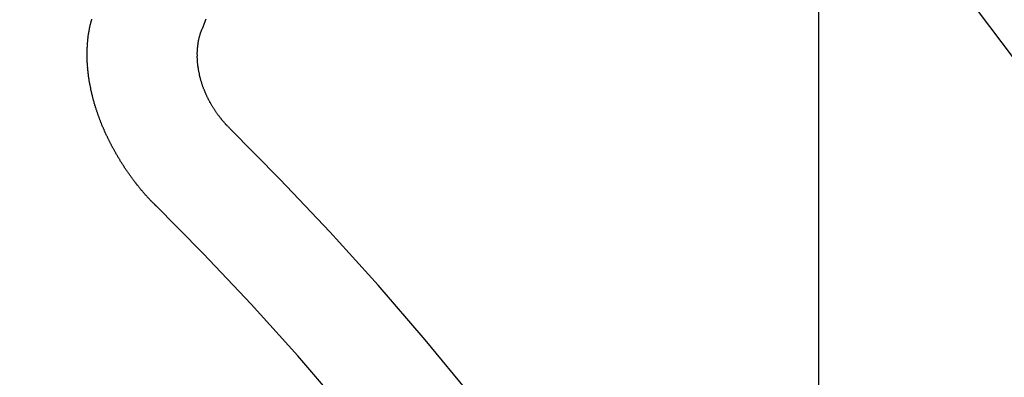
# Model space of a CAD drawing. Extents: x 27948 to 54421, y -11033 to -2163.
# Drawn here: x 45328 to 45334, y -4434 to -4431 of the extents above; entities that cross this region are included whole.
import ezdxf

# ---------------------------------------------------------------- set-up
doc = ezdxf.new("R2010")
doc.units = 0
doc.header["$LTSCALE"] = 50
doc.header["$MEASUREMENT"] = 0
doc.linetypes.add('CENTER2', pattern=[1.125, 0.75, -0.125, 0.125, -0.125])
doc.linetypes.add('HIDDEN', pattern=[0.375, 0.25, -0.125])
doc.layers.get('0').update_dxf_attribs({"linetype": 'CONTINUOUS'})
doc.layers.get('DEFPOINTS').update_dxf_attribs({"color": 146, "linetype": 'CONTINUOUS'})
for name, color, linetype in [('150-機器', 8, 'CONTINUOUS'), ('160-文字', 254, 'CONTINUOUS'), ('166-寸法B', 11, 'CONTINUOUS')]:
    doc.layers.add(name, color=color, linetype=linetype)
doc.styles.add('KH001', font='txt')
doc.dimstyles.new('KH1xx015', dxfattribs={"dimscale": 10, "dimtxt": 3.8, "dimasz": 0.8, "dimexe": 0.3, "dimexo": 1.2, "dimgap": 0.5, "dimtad": 3, "dimdec": 1, "dimdsep": 46, "dimlunit": 6, "dimtxsty": 'KH001', "dimblk": 'DOT', "dimcen": 1, "dimdle": 1, "dimclrd": 256, "dimclre": 256, "dimclrt": 256, "dimadec": 0, "dimazin": 0, "dimtfac": 1, "dimtdec": 1, "dimtix": 1, "dimtmove": 2, "dimatfit": 3, "dimldrblk": 'CLOSEDBLANK', "dimfxl": 1, "dimtolj": 1, "dimtzin": 0, "dimlwd": -1, "dimlwe": -1, "dimarcsym": 0})
doc.dimstyles.new('KH1xx030', dxfattribs={"dimscale": 30, "dimtxt": 2, "dimasz": 0.6, "dimexe": 0.3, "dimexo": 1.2, "dimgap": 0.5, "dimtad": 3, "dimdec": 1, "dimdsep": 46, "dimlunit": 6, "dimtxsty": 'KH001', "dimblk": 'DOT', "dimcen": 1, "dimdle": 1, "dimclrd": 256, "dimclre": 256, "dimclrt": 256, "dimadec": 0, "dimazin": 0, "dimtfac": 1, "dimtdec": 1, "dimtix": 1, "dimtmove": 2, "dimatfit": 3, "dimldrblk": 'CLOSEDBLANK', "dimfxl": 1, "dimtolj": 1, "dimtzin": 0, "dimlwd": -1, "dimlwe": -1, "dimarcsym": 0})

# ---------------------------------------------------------------- blocks, each defined once
blk = doc.blocks.new('F402_H')
at = {"layer": '150-機器', "color": 13, "linetype": 'CENTER2'}
blk.add_line((0, 0), (-244.018, -170.8633), dxfattribs=at)
at = {"layer": '150-機器', "color": 13, "linetype": 'HIDDEN'}
for points in [[(-223.8491, -151.5915), (-223.8379, -151.5641), (-223.8272, -151.5359)], [(-224.1405, -152.7159), (-224.143, -152.7141), (-224.1462, -152.7114), (-224.1479, -152.7089), (-224.151, -152.7062), (-224.1527, -152.7038), (-224.1558, -152.7011), (-224.1575, -152.6986), (-224.16, -152.6968), (-224.1623, -152.6935), (-224.1649, -152.6916), (-224.168, -152.6889), (-224.1697, -152.6865), (-224.1728, -152.6838), (-224.1745, -152.6813), (-224.1776, -152.6786), (-224.1793, -152.6762), (-224.1824, -152.6735), (-224.1842, -152.671), (-224.1873, -152.6683), (-224.189, -152.6659), (-224.1921, -152.6632), (-224.1938, -152.6607), (-224.1969, -152.658), (-224.1986, -152.6556), (-224.2017, -152.6529), (-224.2034, -152.6504), (-224.2057, -152.6472), (-224.2083, -152.6453), (-224.2105, -152.642), (-224.2131, -152.6401), (-224.2154, -152.6369), (-224.2171, -152.6344), (-224.2202, -152.6317), (-224.2219, -152.6293), (-224.2242, -152.626), (-224.2267, -152.6241), (-224.229, -152.6209), (-224.2313, -152.6176), (-224.2338, -152.6157), (-224.2361, -152.6124), (-224.2378, -152.61), (-224.2409, -152.6073), (-224.2427, -152.6048), (-224.2449, -152.6016), (-224.2467, -152.5991), (-224.2498, -152.5964), (-224.2521, -152.5932), (-224.2538, -152.5907), (-224.2561, -152.5874), (-224.2578, -152.585), (-224.2609, -152.5823), (-224.2626, -152.5798), (-224.2649, -152.5766), (-224.2672, -152.5733), (-224.2689, -152.5709), (-224.272, -152.5682), (-224.2737, -152.5657), (-224.276, -152.5624), (-224.2783, -152.5592), (-224.28, -152.5567), (-224.2823, -152.5535), (-224.284, -152.551), (-224.2871, -152.5483), (-224.2894, -152.545), (-224.2911, -152.5426), (-224.2934, -152.5393), (-224.2951, -152.5369), (-224.2974, -152.5336), (-224.2991, -152.5312), (-224.3014, -152.5279), (-224.3037, -152.5246), (-224.3054, -152.5222), (-224.3077, -152.5189), (-224.3094, -152.5164), (-224.3117, -152.5132), (-224.314, -152.5099), (-224.3157, -152.5075), (-224.318, -152.5042), (-224.3203, -152.5009), (-224.322, -152.4985), (-224.3243, -152.4952), (-224.326, -152.4928), (-224.3283, -152.4895), (-224.3306, -152.4862), (-224.3323, -152.4838), (-224.3346, -152.4805), (-224.3363, -152.478), (-224.3386, -152.4748), (-224.3409, -152.4715), (-224.3426, -152.4691), (-224.3441, -152.4652), (-224.3458, -152.4628), (-224.3481, -152.4595), (-224.3504, -152.4562), (-224.3521, -152.4538), (-224.3544, -152.4505), (-224.3561, -152.4481), (-224.3584, -152.4448), (-224.3599, -152.441), (-224.3616, -152.4385), (-224.3639, -152.4352), (-224.3656, -152.4328), (-224.3679, -152.4295), (-224.3693, -152.4257), (-224.371, -152.4232), (-224.3733, -152.42), (-224.3751, -152.4175), (-224.3765, -152.4137), (-224.3788, -152.4104), (-224.3805, -152.4079), (-224.3828, -152.4047), (-224.3837, -152.4017), (-224.386, -152.3984), (-224.3877, -152.3959), (-224.39, -152.3927), (-224.3915, -152.3888), (-224.3932, -152.3864), (-224.3955, -152.3831), (-224.3964, -152.3801), (-224.3987, -152.3768), (-224.401, -152.3736), (-224.4019, -152.3705), (-224.4041, -152.3673), (-224.405, -152.3642), (-224.4073, -152.361), (-224.409, -152.3585), (-224.4105, -152.3547), (-224.4128, -152.3514), (-224.4137, -152.3484), (-224.416, -152.3451), (-224.4177, -152.3427), (-224.4192, -152.3388), (-224.4209, -152.3364), (-224.4224, -152.3325), (-224.4241, -152.3301), (-224.4256, -152.3262), (-224.4278, -152.323), (-224.4287, -152.32), (-224.431, -152.3167), (-224.4319, -152.3137), (-224.4342, -152.3104), (-224.4351, -152.3074), (-224.4374, -152.3041), (-224.4383, -152.3011), (-224.4406, -152.2978), (-224.4415, -152.2948), (-224.4438, -152.2915), (-224.4447, -152.2885), (-224.447, -152.2852), (-224.4479, -152.2822), (-224.4493, -152.2784), (-224.4511, -152.2759), (-224.4525, -152.2721), (-224.4542, -152.2696), (-224.4557, -152.2658), (-224.4566, -152.2628), (-224.4589, -152.2595), (-224.4598, -152.2565), (-224.4621, -152.2532), (-224.463, -152.2502), (-224.4645, -152.2463), (-224.4662, -152.2439), (-224.4676, -152.2401), (-224.4685, -152.237), (-224.47, -152.2332), (-224.4717, -152.2307), (-224.4732, -152.2269), (-224.4741, -152.2239), (-224.4764, -152.2206), (-224.4773, -152.2176), (-224.4788, -152.2137), (-224.4797, -152.2107), (-224.4814, -152.2083), (-224.4829, -152.2044), (-224.4838, -152.2014), (-224.4852, -152.1976), (-224.4869, -152.1951), (-224.4884, -152.1913), (-224.4893, -152.1883), (-224.4902, -152.1852), (-224.4917, -152.1814), (-224.4926, -152.1784), (-224.4949, -152.1751), (-224.4958, -152.1721), (-224.4967, -152.1691), (-224.4981, -152.1652), (-224.499, -152.1622), (-224.4999, -152.1592), (-224.5014, -152.1553), (-224.5031, -152.1529), (-224.5046, -152.149), (-224.5055, -152.146), (-224.5064, -152.143), (-224.5079, -152.1392), (-224.5088, -152.1361), (-224.5097, -152.1331), (-224.5111, -152.1293), (-224.512, -152.1262), (-224.5129, -152.1232), (-224.5144, -152.1194), (-224.5153, -152.1164), (-224.5162, -152.1133), (-224.5171, -152.1103), (-224.5186, -152.1065), (-224.5195, -152.1034), (-224.5204, -152.1004), (-224.5218, -152.0966), (-224.5227, -152.0936), (-224.5236, -152.0905), (-224.5245, -152.0875), (-224.526, -152.0837), (-224.5269, -152.0807), (-224.5278, -152.0776), (-224.5287, -152.0746), (-224.5302, -152.0708), (-224.5311, -152.0677), (-224.532, -152.0647), (-224.5321, -152.0611), (-224.533, -152.0581), (-224.5344, -152.0543), (-224.5353, -152.0512), (-224.5362, -152.0482), (-224.5371, -152.0452), (-224.538, -152.0422), (-224.5381, -152.0386), (-224.5396, -152.0347), (-224.5405, -152.0317), (-224.5414, -152.0287), (-224.5423, -152.0257), (-224.5424, -152.0221), (-224.5433, -152.0191), (-224.5442, -152.016), (-224.5451, -152.013), (-224.5465, -152.0092), (-224.5466, -152.0056), (-224.5475, -152.0025), (-224.5484, -151.9995), (-224.5493, -151.9965), (-224.5494, -151.9929), (-224.5503, -151.9899), (-224.5512, -151.9869), (-224.5521, -151.9838), (-224.5522, -151.9802), (-224.5531, -151.9772), (-224.554, -151.9742), (-224.5541, -151.9706), (-224.5549, -151.9676), (-224.5558, -151.9646), (-224.5559, -151.961), (-224.5568, -151.9579), (-224.5577, -151.9549), (-224.5578, -151.9513), (-224.5587, -151.9483), (-224.5596, -151.9453), (-224.5597, -151.9417), (-224.5606, -151.9387), (-224.5607, -151.9351), (-224.5616, -151.932), (-224.5625, -151.929), (-224.5626, -151.9254), (-224.5635, -151.9224), (-224.5635, -151.9188), (-224.5639, -151.9166), (-224.5648, -151.9136), (-224.5648, -151.91), (-224.5657, -151.907), (-224.5658, -151.9034), (-224.5667, -151.9003), (-224.5668, -151.8967), (-224.5671, -151.8945), (-224.5672, -151.8909), (-224.5681, -151.8879), (-224.5682, -151.8843), (-224.5691, -151.8813), (-224.5692, -151.8777), (-224.5695, -151.8755), (-224.5696, -151.8719), (-224.5705, -151.8689), (-224.5706, -151.8653), (-224.5709, -151.8631), (-224.571, -151.8595), (-224.5719, -151.8565), (-224.572, -151.8529), (-224.5723, -151.8507), (-224.5724, -151.8471), (-224.5733, -151.844), (-224.5734, -151.8404), (-224.5729, -151.8377), (-224.5738, -151.8346), (-224.5738, -151.831), (-224.5742, -151.8288), (-224.5743, -151.8252), (-224.5743, -151.8217), (-224.5747, -151.8194), (-224.5747, -151.8159), (-224.5751, -151.8136), (-224.5752, -151.81), (-224.5752, -151.8065), (-224.5756, -151.8042), (-224.5756, -151.8007), (-224.5752, -151.7979), (-224.5761, -151.7949), (-224.5761, -151.7913), (-224.5756, -151.7885), (-224.5765, -151.7855), (-224.5761, -151.7827), (-224.5761, -151.7791), (-224.5765, -151.7769), (-224.5765, -151.7733), (-224.5761, -151.7705), (-224.577, -151.7675), (-224.5765, -151.7647), (-224.5765, -151.7611), (-224.5761, -151.7583), (-224.577, -151.7553), (-224.5765, -151.7525), (-224.5766, -151.7489), (-224.5761, -151.7462), (-224.5764, -151.7439), (-224.5765, -151.7404), (-224.576, -151.7376), (-224.5761, -151.734), (-224.5764, -151.7318), (-224.5759, -151.729), (-224.576, -151.7254), (-224.5755, -151.7226), (-224.5758, -151.7204), (-224.5759, -151.7168), (-224.5754, -151.714), (-224.5749, -151.7113), (-224.575, -151.7077), (-224.5753, -151.7055), (-224.5748, -151.7027), (-224.5749, -151.6991), (-224.5744, -151.6963), (-224.5739, -151.6935), (-224.5735, -151.6908), (-224.5744, -151.6877), (-224.5739, -151.685), (-224.5734, -151.6822), (-224.5729, -151.6794), (-224.5724, -151.6766), (-224.5725, -151.673), (-224.572, -151.6702), (-224.5723, -151.668), (-224.5718, -151.6653), (-224.5713, -151.6625), (-224.5708, -151.6597), (-224.5709, -151.6561), (-224.5704, -151.6533), (-224.5699, -151.6506), (-224.5695, -151.6478), (-224.569, -151.645), (-224.5693, -151.6428), (-224.5688, -151.64), (-224.5683, -151.6372), (-224.5678, -151.6345), (-224.5673, -151.6317), (-224.5668, -151.6289), (-224.5664, -151.6261), (-224.5659, -151.6233), (-224.5654, -151.6206), (-224.5649, -151.6178), (-224.5644, -151.615), (-224.5639, -151.6122), (-224.5634, -151.6095), (-224.5629, -151.6067), (-224.5624, -151.6039), (-224.5619, -151.6011), (-224.5615, -151.5983), (-224.561, -151.5956), (-224.5605, -151.5928), (-224.56, -151.59), (-224.5603, -151.5878), (-224.5593, -151.5858), (-224.5588, -151.5831), (-224.5575, -151.5797), (-224.557, -151.5769), (-224.5565, -151.5742), (-224.556, -151.5714), (-224.5549, -151.5694), (-224.5544, -151.5666), (-224.5539, -151.5639), (-224.5535, -151.5611), (-224.5524, -151.5591), (-224.5519, -151.5563), (-224.5514, -151.5536), (-224.5509, -151.5508), (-224.5499, -151.5488), (-224.5494, -151.5461), (-224.5489, -151.5433), (-224.5478, -151.5413), (-224.5473, -151.5385)], [(-223.682, -152.2232), (-223.6843, -152.2199), (-223.6874, -152.2172), (-223.6899, -152.2154), (-223.6922, -152.2121), (-223.6953, -152.2094), (-223.6976, -152.2061), (-223.7001, -152.2042), (-223.7032, -152.2015), (-223.7055, -152.1983), (-223.7072, -152.1958), (-223.7103, -152.1931), (-223.7126, -152.1899), (-223.7157, -152.1872), (-223.718, -152.1839), (-223.7205, -152.182), (-223.7228, -152.1788), (-223.7251, -152.1755), (-223.7282, -152.1728), (-223.7305, -152.1695), (-223.7322, -152.1671), (-223.7345, -152.1638), (-223.7376, -152.1611), (-223.7399, -152.1578), (-223.7422, -152.1546), (-223.7445, -152.1513), (-223.7468, -152.148), (-223.7485, -152.1456), (-223.7516, -152.1429), (-223.7539, -152.1396), (-223.7562, -152.1364), (-223.7585, -152.1331), (-223.7607, -152.1298), (-223.763, -152.1265), (-223.7647, -152.1241), (-223.767, -152.1208), (-223.7693, -152.1176), (-223.7716, -152.1143), (-223.7739, -152.111), (-223.7754, -152.1072), (-223.7777, -152.1039), (-223.7799, -152.1006), (-223.7817, -152.0982), (-223.784, -152.0949), (-223.7862, -152.0917), (-223.7877, -152.0878), (-223.79, -152.0846), (-223.7923, -152.0813), (-223.7938, -152.0774), (-223.7955, -152.075), (-223.7978, -152.0717), (-223.7992, -152.0679), (-223.8015, -152.0646), (-223.8038, -152.0614), (-223.8053, -152.0575), (-223.8076, -152.0542), (-223.8085, -152.0512), (-223.8108, -152.048), (-223.8122, -152.0441), (-223.8145, -152.0408), (-223.816, -152.037), (-223.8183, -152.0337), (-223.8192, -152.0307), (-223.8206, -152.0269), (-223.8229, -152.0236), (-223.8244, -152.0198), (-223.8259, -152.0159), (-223.8276, -152.0135), (-223.8291, -152.0096), (-223.8305, -152.0058), (-223.832, -152.002), (-223.8337, -151.9995), (-223.8352, -151.9957), (-223.8367, -151.9918), (-223.8381, -151.988), (-223.839, -151.985), (-223.8405, -151.9811), (-223.8428, -151.9779), (-223.8443, -151.974), (-223.8452, -151.971), (-223.8466, -151.9672), (-223.8481, -151.9633), (-223.849, -151.9603), (-223.8505, -151.9564), (-223.8519, -151.9526), (-223.8528, -151.9496), (-223.8543, -151.9457), (-223.8544, -151.9421), (-223.8559, -151.9383), (-223.8573, -151.9345), (-223.8582, -151.9314), (-223.8597, -151.9276), (-223.8606, -151.9246), (-223.8613, -151.9202), (-223.8627, -151.9163), (-223.8636, -151.9133), (-223.8643, -151.9089), (-223.8652, -151.9059), (-223.8667, -151.902), (-223.8667, -151.8984), (-223.8682, -151.8946), (-223.8691, -151.8916), (-223.8698, -151.8872), (-223.8707, -151.8841), (-223.8708, -151.8805), (-223.8722, -151.8767), (-223.8723, -151.8731), (-223.8738, -151.8693), (-223.8739, -151.8657), (-223.8748, -151.8627), (-223.8754, -151.8582), (-223.8763, -151.8552), (-223.877, -151.8508), (-223.877, -151.8472), (-223.8779, -151.8442), (-223.878, -151.8406), (-223.8787, -151.8362), (-223.8796, -151.8332), (-223.8797, -151.8296), (-223.8797, -151.826), (-223.8804, -151.8216), (-223.8813, -151.8185), (-223.8814, -151.8149), (-223.8815, -151.8113), (-223.8815, -151.8077), (-223.8816, -151.8042), (-223.8817, -151.8006), (-223.8826, -151.7975), (-223.8833, -151.7931), (-223.8833, -151.7895), (-223.8834, -151.7859), (-223.8835, -151.7823), (-223.8836, -151.7787), (-223.8837, -151.7751), (-223.8838, -151.7716), (-223.8833, -151.7688), (-223.8834, -151.7652), (-223.8834, -151.7616), (-223.8835, -151.758), (-223.8836, -151.7544), (-223.8837, -151.7508), (-223.8838, -151.7472), (-223.8833, -151.7444), (-223.8834, -151.7408), (-223.8834, -151.7372), (-223.8827, -151.7331), (-223.8822, -151.7303), (-223.8823, -151.7267), (-223.8824, -151.7231), (-223.8819, -151.7203), (-223.882, -151.7167), (-223.8807, -151.7134), (-223.8807, -151.7098), (-223.8808, -151.7062), (-223.8803, -151.7034), (-223.8796, -151.6992), (-223.8791, -151.6965), (-223.8792, -151.6929), (-223.8787, -151.6901), (-223.8774, -151.6867), (-223.8775, -151.6831), (-223.877, -151.6804), (-223.8757, -151.677), (-223.8758, -151.6734), (-223.8753, -151.6706), (-223.874, -151.6673), (-223.8735, -151.6645), (-223.8736, -151.6609), (-223.8723, -151.6576), (-223.8718, -151.6548), (-223.8705, -151.6514), (-223.87, -151.6487), (-223.8695, -151.6459), (-223.8682, -151.6425), (-223.8677, -151.6398), (-223.8664, -151.6364), (-223.8659, -151.6336), (-223.8646, -151.6303), (-223.8641, -151.6275), (-223.8636, -151.6247), (-223.8617, -151.6222), (-223.8612, -151.6194), (-223.8599, -151.6161), (-223.8594, -151.6133), (-223.8576, -151.6107), (-223.8571, -151.608), (-223.8558, -151.6046), (-223.8547, -151.6027), (-223.8534, -151.5993), (-223.8515, -151.5968), (-223.851, -151.594), (-223.8491, -151.5915)]]:
    blk.add_lwpolyline(points, dxfattribs=at)
for centre, radius, start, end in [((-243.7125, -170.6494), 31.2914, 23.88957, 46.11045), ((-237.8505, -166.5448), 20.1459, 24.69226, 45.30776), ((-237.8505, -166.5448), 19.4736, 24.69226, 45.30776)]:
    blk.add_arc(centre, radius, start, end, dxfattribs=at)
blk = doc.blocks.new('_Dot')
at = {"color": 0, "linetype": 'ByBlock', "lineweight": -2}
blk.add_line((-0.5, 0), (-1, 0), dxfattribs=at)
at = {"color": 0, "linetype": 'ByBlock', "const_width": 0.5}
blk.add_lwpolyline([(-0.25, 0, 1), (0.25, 0, 1)], format="xyb", close=True, dxfattribs=at)
blk = doc.blocks.new('*D294')
at = {"layer": 'DEFPOINTS', "transparency": 16777216}
for p, q in [((45332.8328, -4292.0584), (45332.8328, -4535.9467)), ((45212.8328, -4347.0584), (45212.8328, -4535.9467)), ((45220.8328, -4532.9467), (45324.8328, -4532.9467))]:
    blk.add_line(p, q, dxfattribs=at)
at = {"layer": 'DEFPOINTS', "color": 0, "transparency": 16777216}
for p in [(45332.8328, -4280.0584), (45212.8328, -4335.0584), (45332.8328, -4532.9467)]:
    blk.add_point(p, dxfattribs=at)
at = {"layer": 'DEFPOINTS', "transparency": 16777216, "xscale": 8, "yscale": 8, "zscale": 8, "rotation": 180}
blk.add_blockref('_Dot', (45212.8328, -4532.9467), dxfattribs=at)
at = {"layer": 'DEFPOINTS', "transparency": 16777216, "xscale": 8, "yscale": 8, "zscale": 8}
blk.add_blockref('_Dot', (45332.8328, -4532.9467), dxfattribs=at)
at = {"layer": 'DEFPOINTS', "transparency": 16777216, "insert": (45272.8328, -4508.9467), "char_height": 38, "attachment_point": 5, "style": 'KH001'}
blk.add_mtext('\\A1;120', dxfattribs=at)
blk = doc.blocks.new('_ClosedBlank')
at = {"color": 0, "linetype": 'ByBlock', "lineweight": -2}
for p, q in [((-1, 0.16667), (0, 0)), ((-1, 0.16667), (-1, -0.16667)), ((0, 0), (-1, -0.16667))]:
    blk.add_line(p, q, dxfattribs=at)
blk = doc.blocks.new('*D297')
at = {"layer": '166-寸法B', "transparency": 16777216}
for p, q in [((45386.868, -3760.0584), (45117.654, -3760.0584)), ((45126.654, -3778.0584), (45126.654, -4467.0584)), ((45374.4673, -4485.0584), (45117.654, -4485.0584))]:
    blk.add_line(p, q, dxfattribs=at)
at = {"layer": 'DEFPOINTS', "color": 0, "transparency": 16777216}
for p in [(45422.868, -3760.0584), (45126.654, -4485.0584), (45410.4673, -4485.0584)]:
    blk.add_point(p, dxfattribs=at)
at = {"layer": '166-寸法B', "transparency": 16777216, "xscale": 18, "yscale": 18, "zscale": 18}
for p, rotation in [((45126.654, -3760.0584), 90), ((45126.654, -4485.0584), 270)]:
    blk.add_blockref('_Dot', p, dxfattribs=dict(at, rotation=rotation))
at = {"layer": '166-寸法B', "transparency": 16777216, "insert": (45081.654, -4122.5584), "char_height": 60, "attachment_point": 5, "rotation": 90, "style": 'KH001'}
blk.add_mtext('\\A1;725', dxfattribs=at)

msp = doc.modelspace()

# ---------------------------------------------------------------- block references
at = {"layer": '150-機器'}
msp.add_blockref('F402_H', (45552.811, -4279.866), dxfattribs=at)

# ---------------------------------------------------------------- dimensions: what is measured, and where the dimension line sits
at = {"layer": '166-寸法B'}
dim = msp.add_linear_dim(base=(45126.654, -4485.0584), p1=(45422.868, -3760.0584), p2=(45410.4673, -4485.0584), angle=90, dimstyle='KH1xx030', dxfattribs=at)
dim.commit()
dim.dimension.update_dxf_attribs({"geometry": '*D297', "text_midpoint": (45081.654, -4122.5584)})
at = {"layer": 'DEFPOINTS'}
dim = msp.add_linear_dim(base=(45332.8328, -4532.9467), p1=(45212.8328, -4335.0584), p2=(45332.8328, -4280.0584), angle=180, dimstyle='KH1xx015', dxfattribs=at)
dim.commit()
dim.dimension.update_dxf_attribs({"geometry": '*D294', "text_midpoint": (45272.8328, -4508.9467)})

# ---------------------------------------------------------------- leaders
at = {"layer": '160-文字', "annotation_type": 0, "has_hookline": 1, "hookline_direction": 0, "text_width": 1357.92}
msp.add_leader([(45314.6196, -4301.2716), (46093.6287, -5770.0303), (46094.2287, -5770.0303)], dimstyle='KH1xx030', override={"dimgap": 0.5, "dimtad": 1}, dxfattribs=at)

doc.saveas('drawing.dxf')
